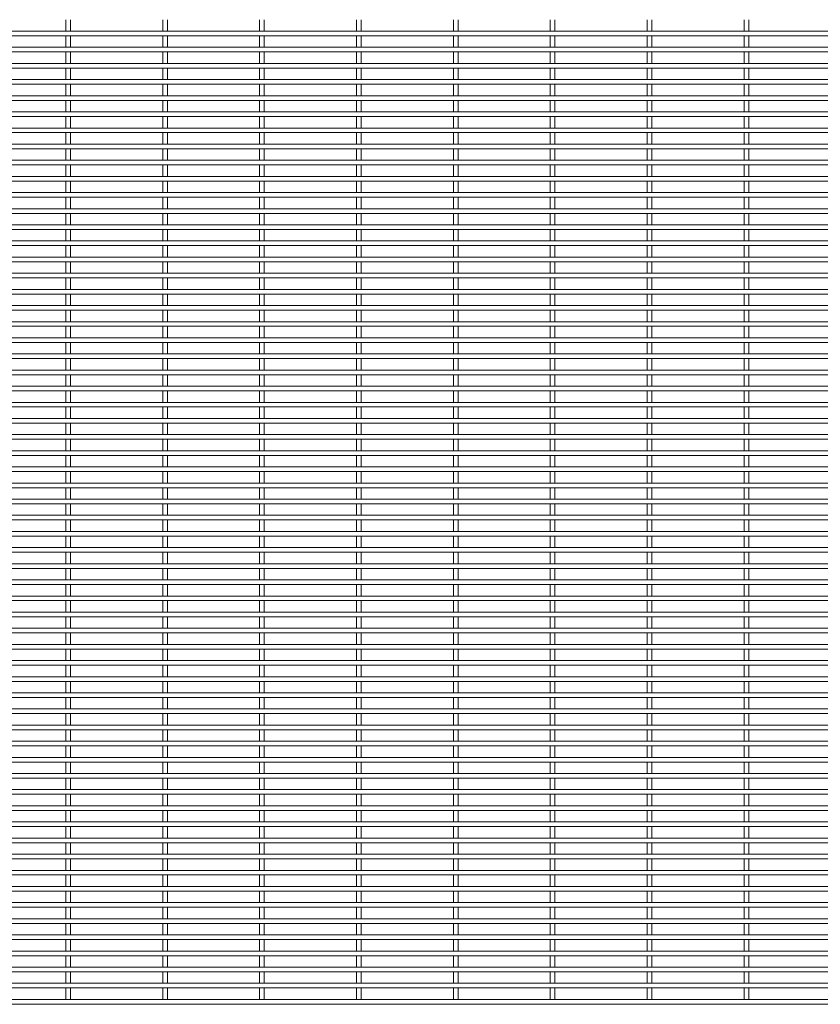
# Paper-space layout '_Front' of a CAD drawing. Units: millimetres. Extents: x -1259 to 1259, y -1501 to 1501.
# Drawn here: x 0 to 630, y -1501 to -726 of the extents above; entities that cross this region are included whole.
import ezdxf

# ---------------------------------------------------------------- set-up
doc = ezdxf.new("R2010")
doc.units = ezdxf.units.MM

psp = doc.layouts.new('_Front')

# ---------------------------------------------------------------- linework, layer by layer
at = {"color": 7, "linetype": 'Continuous', "lineweight": 15}
for p, q in [((36.275, -725.725), (36.275, -734.775)), ((39.925, -734.775), (39.925, -725.725)), ((112.475, -725.725), (112.475, -734.775)), ((116.125, -734.775), (116.125, -725.725)), ((188.675, -725.725), (188.675, -734.775)), ((192.325, -734.775), (192.325, -725.725)), ((264.875, -725.725), (264.875, -734.775)), ((268.525, -734.775), (268.525, -725.725)), ((341.075, -725.725), (341.075, -734.775)), ((344.725, -734.775), (344.725, -725.725)), ((417.275, -725.725), (417.275, -734.775)), ((420.925, -734.775), (420.925, -725.725)), ((493.475, -725.725), (493.475, -734.775)), ((497.125, -734.775), (497.125, -725.725)), ((569.675, -725.725), (569.675, -734.775)), ((573.325, -734.775), (573.325, -725.725)), ((1259.3, -734.775), (-1259.3, -734.775)), ((-1259.3, -738.425), (1259.3, -738.425)), ((36.275, -738.425), (36.275, -747.475)), ((39.925, -747.475), (39.925, -738.425)), ((112.475, -738.425), (112.475, -747.475)), ((116.125, -747.475), (116.125, -738.425)), ((188.675, -738.425), (188.675, -747.475)), ((192.325, -747.475), (192.325, -738.425)), ((264.875, -738.425), (264.875, -747.475)), ((268.525, -747.475), (268.525, -738.425)), ((341.075, -738.425), (341.075, -747.475)), ((344.725, -747.475), (344.725, -738.425)), ((417.275, -738.425), (417.275, -747.475)), ((420.925, -747.475), (420.925, -738.425)), ((493.475, -738.425), (493.475, -747.475)), ((497.125, -747.475), (497.125, -738.425)), ((569.675, -738.425), (569.675, -747.475)), ((573.325, -747.475), (573.325, -738.425)), ((1259.3, -747.475), (-1259.3, -747.475)), ((-1259.3, -751.125), (1259.3, -751.125)), ((36.275, -751.125), (36.275, -760.175)), ((39.925, -760.175), (39.925, -751.125)), ((112.475, -751.125), (112.475, -760.175)), ((116.125, -760.175), (116.125, -751.125)), ((188.675, -751.125), (188.675, -760.175)), ((192.325, -760.175), (192.325, -751.125)), ((264.875, -751.125), (264.875, -760.175)), ((268.525, -760.175), (268.525, -751.125)), ((341.075, -751.125), (341.075, -760.175)), ((344.725, -760.175), (344.725, -751.125)), ((417.275, -751.125), (417.275, -760.175)), ((420.925, -760.175), (420.925, -751.125)), ((493.475, -751.125), (493.475, -760.175)), ((497.125, -760.175), (497.125, -751.125)), ((569.675, -751.125), (569.675, -760.175)), ((573.325, -760.175), (573.325, -751.125)), ((1259.3, -760.175), (-1259.3, -760.175)), ((-1259.3, -763.825), (1259.3, -763.825)), ((36.275, -763.825), (36.275, -772.875)), ((39.925, -772.875), (39.925, -763.825)), ((112.475, -763.825), (112.475, -772.875)), ((116.125, -772.875), (116.125, -763.825)), ((188.675, -763.825), (188.675, -772.875)), ((192.325, -772.875), (192.325, -763.825)), ((264.875, -763.825), (264.875, -772.875)), ((268.525, -772.875), (268.525, -763.825)), ((341.075, -763.825), (341.075, -772.875)), ((344.725, -772.875), (344.725, -763.825)), ((417.275, -763.825), (417.275, -772.875)), ((420.925, -772.875), (420.925, -763.825)), ((493.475, -763.825), (493.475, -772.875)), ((497.125, -772.875), (497.125, -763.825)), ((569.675, -763.825), (569.675, -772.875)), ((573.325, -772.875), (573.325, -763.825)), ((1259.3, -772.875), (-1259.3, -772.875)), ((-1259.3, -776.525), (1259.3, -776.525)), ((36.275, -776.525), (36.275, -785.575)), ((39.925, -785.575), (39.925, -776.525)), ((112.475, -776.525), (112.475, -785.575)), ((116.125, -785.575), (116.125, -776.525)), ((188.675, -776.525), (188.675, -785.575)), ((192.325, -785.575), (192.325, -776.525)), ((264.875, -776.525), (264.875, -785.575)), ((268.525, -785.575), (268.525, -776.525)), ((341.075, -776.525), (341.075, -785.575)), ((344.725, -785.575), (344.725, -776.525)), ((417.275, -776.525), (417.275, -785.575)), ((420.925, -785.575), (420.925, -776.525)), ((493.475, -776.525), (493.475, -785.575)), ((497.125, -785.575), (497.125, -776.525)), ((569.675, -776.525), (569.675, -785.575)), ((573.325, -785.575), (573.325, -776.525)), ((1259.3, -785.575), (-1259.3, -785.575)), ((-1259.3, -789.225), (1259.3, -789.225)), ((36.275, -789.225), (36.275, -798.275)), ((39.925, -798.275), (39.925, -789.225)), ((112.475, -789.225), (112.475, -798.275)), ((116.125, -798.275), (116.125, -789.225)), ((188.675, -789.225), (188.675, -798.275)), ((192.325, -798.275), (192.325, -789.225)), ((264.875, -789.225), (264.875, -798.275)), ((268.525, -798.275), (268.525, -789.225)), ((341.075, -789.225), (341.075, -798.275)), ((344.725, -798.275), (344.725, -789.225)), ((417.275, -789.225), (417.275, -798.275)), ((420.925, -798.275), (420.925, -789.225)), ((493.475, -789.225), (493.475, -798.275)), ((497.125, -798.275), (497.125, -789.225)), ((569.675, -789.225), (569.675, -798.275)), ((573.325, -798.275), (573.325, -789.225)), ((1259.3, -798.275), (-1259.3, -798.275)), ((-1259.3, -801.925), (1259.3, -801.925)), ((36.275, -801.925), (36.275, -810.975)), ((39.925, -810.975), (39.925, -801.925)), ((112.475, -801.925), (112.475, -810.975)), ((116.125, -810.975), (116.125, -801.925)), ((188.675, -801.925), (188.675, -810.975)), ((192.325, -810.975), (192.325, -801.925)), ((264.875, -801.925), (264.875, -810.975)), ((268.525, -810.975), (268.525, -801.925)), ((341.075, -801.925), (341.075, -810.975)), ((344.725, -810.975), (344.725, -801.925)), ((417.275, -801.925), (417.275, -810.975)), ((420.925, -810.975), (420.925, -801.925)), ((493.475, -801.925), (493.475, -810.975)), ((497.125, -810.975), (497.125, -801.925)), ((569.675, -801.925), (569.675, -810.975)), ((573.325, -810.975), (573.325, -801.925)), ((1259.3, -810.975), (-1259.3, -810.975)), ((-1259.3, -814.625), (1259.3, -814.625)), ((36.275, -814.625), (36.275, -823.675)), ((39.925, -823.675), (39.925, -814.625)), ((112.475, -814.625), (112.475, -823.675)), ((116.125, -823.675), (116.125, -814.625)), ((188.675, -814.625), (188.675, -823.675)), ((192.325, -823.675), (192.325, -814.625)), ((264.875, -814.625), (264.875, -823.675)), ((268.525, -823.675), (268.525, -814.625)), ((341.075, -814.625), (341.075, -823.675)), ((344.725, -823.675), (344.725, -814.625)), ((417.275, -814.625), (417.275, -823.675)), ((420.925, -823.675), (420.925, -814.625)), ((493.475, -814.625), (493.475, -823.675)), ((497.125, -823.675), (497.125, -814.625)), ((569.675, -814.625), (569.675, -823.675)), ((573.325, -823.675), (573.325, -814.625)), ((1259.3, -823.675), (-1259.3, -823.675)), ((-1259.3, -827.325), (1259.3, -827.325)), ((36.275, -827.325), (36.275, -836.375)), ((39.925, -836.375), (39.925, -827.325)), ((112.475, -827.325), (112.475, -836.375)), ((116.125, -836.375), (116.125, -827.325)), ((188.675, -827.325), (188.675, -836.375)), ((192.325, -836.375), (192.325, -827.325)), ((264.875, -827.325), (264.875, -836.375)), ((268.525, -836.375), (268.525, -827.325)), ((341.075, -827.325), (341.075, -836.375)), ((344.725, -836.375), (344.725, -827.325)), ((417.275, -827.325), (417.275, -836.375)), ((420.925, -836.375), (420.925, -827.325)), ((493.475, -827.325), (493.475, -836.375)), ((497.125, -836.375), (497.125, -827.325)), ((569.675, -827.325), (569.675, -836.375)), ((573.325, -836.375), (573.325, -827.325)), ((1259.3, -836.375), (-1259.3, -836.375)), ((-1259.3, -840.025), (1259.3, -840.025)), ((36.275, -840.025), (36.275, -849.075)), ((39.925, -849.075), (39.925, -840.025)), ((112.475, -840.025), (112.475, -849.075)), ((116.125, -849.075), (116.125, -840.025)), ((188.675, -840.025), (188.675, -849.075)), ((192.325, -849.075), (192.325, -840.025)), ((264.875, -840.025), (264.875, -849.075)), ((268.525, -849.075), (268.525, -840.025)), ((341.075, -840.025), (341.075, -849.075)), ((344.725, -849.075), (344.725, -840.025)), ((417.275, -840.025), (417.275, -849.075)), ((420.925, -849.075), (420.925, -840.025)), ((493.475, -840.025), (493.475, -849.075)), ((497.125, -849.075), (497.125, -840.025)), ((569.675, -840.025), (569.675, -849.075)), ((573.325, -849.075), (573.325, -840.025)), ((1259.3, -849.075), (-1259.3, -849.075)), ((-1259.3, -852.725), (1259.3, -852.725)), ((36.275, -852.725), (36.275, -861.775)), ((39.925, -861.775), (39.925, -852.725)), ((112.475, -852.725), (112.475, -861.775)), ((116.125, -861.775), (116.125, -852.725)), ((188.675, -852.725), (188.675, -861.775)), ((192.325, -861.775), (192.325, -852.725)), ((264.875, -852.725), (264.875, -861.775)), ((268.525, -861.775), (268.525, -852.725)), ((341.075, -852.725), (341.075, -861.775)), ((344.725, -861.775), (344.725, -852.725)), ((417.275, -852.725), (417.275, -861.775)), ((420.925, -861.775), (420.925, -852.725)), ((493.475, -852.725), (493.475, -861.775)), ((497.125, -861.775), (497.125, -852.725)), ((569.675, -852.725), (569.675, -861.775)), ((573.325, -861.775), (573.325, -852.725)), ((1259.3, -861.775), (-1259.3, -861.775)), ((-1259.3, -865.425), (1259.3, -865.425)), ((36.275, -865.425), (36.275, -874.475)), ((39.925, -874.475), (39.925, -865.425)), ((112.475, -865.425), (112.475, -874.475)), ((116.125, -874.475), (116.125, -865.425)), ((188.675, -865.425), (188.675, -874.475)), ((192.325, -874.475), (192.325, -865.425)), ((264.875, -865.425), (264.875, -874.475)), ((268.525, -874.475), (268.525, -865.425)), ((341.075, -865.425), (341.075, -874.475)), ((344.725, -874.475), (344.725, -865.425)), ((417.275, -865.425), (417.275, -874.475)), ((420.925, -874.475), (420.925, -865.425)), ((493.475, -865.425), (493.475, -874.475)), ((497.125, -874.475), (497.125, -865.425)), ((569.675, -865.425), (569.675, -874.475)), ((573.325, -874.475), (573.325, -865.425)), ((1259.3, -874.475), (-1259.3, -874.475)), ((-1259.3, -878.125), (1259.3, -878.125)), ((36.275, -878.125), (36.275, -887.175)), ((39.925, -887.175), (39.925, -878.125)), ((112.475, -878.125), (112.475, -887.175)), ((116.125, -887.175), (116.125, -878.125)), ((188.675, -878.125), (188.675, -887.175)), ((192.325, -887.175), (192.325, -878.125)), ((264.875, -878.125), (264.875, -887.175)), ((268.525, -887.175), (268.525, -878.125)), ((341.075, -878.125), (341.075, -887.175)), ((344.725, -887.175), (344.725, -878.125)), ((417.275, -878.125), (417.275, -887.175)), ((420.925, -887.175), (420.925, -878.125)), ((493.475, -878.125), (493.475, -887.175)), ((497.125, -887.175), (497.125, -878.125)), ((569.675, -878.125), (569.675, -887.175)), ((573.325, -887.175), (573.325, -878.125)), ((1259.3, -887.175), (-1259.3, -887.175)), ((-1259.3, -890.825), (1259.3, -890.825)), ((36.275, -890.825), (36.275, -899.875)), ((39.925, -899.875), (39.925, -890.825)), ((112.475, -890.825), (112.475, -899.875)), ((116.125, -899.875), (116.125, -890.825)), ((188.675, -890.825), (188.675, -899.875)), ((192.325, -899.875), (192.325, -890.825)), ((264.875, -890.825), (264.875, -899.875)), ((268.525, -899.875), (268.525, -890.825)), ((341.075, -890.825), (341.075, -899.875)), ((344.725, -899.875), (344.725, -890.825)), ((417.275, -890.825), (417.275, -899.875)), ((420.925, -899.875), (420.925, -890.825)), ((493.475, -890.825), (493.475, -899.875)), ((497.125, -899.875), (497.125, -890.825)), ((569.675, -890.825), (569.675, -899.875)), ((573.325, -899.875), (573.325, -890.825)), ((1259.3, -899.875), (-1259.3, -899.875)), ((-1259.3, -903.525), (1259.3, -903.525)), ((36.275, -903.525), (36.275, -912.575)), ((39.925, -912.575), (39.925, -903.525)), ((112.475, -903.525), (112.475, -912.575)), ((116.125, -912.575), (116.125, -903.525)), ((188.675, -903.525), (188.675, -912.575)), ((192.325, -912.575), (192.325, -903.525)), ((264.875, -903.525), (264.875, -912.575)), ((268.525, -912.575), (268.525, -903.525)), ((341.075, -903.525), (341.075, -912.575)), ((344.725, -912.575), (344.725, -903.525)), ((417.275, -903.525), (417.275, -912.575)), ((420.925, -912.575), (420.925, -903.525)), ((493.475, -903.525), (493.475, -912.575)), ((497.125, -912.575), (497.125, -903.525)), ((569.675, -903.525), (569.675, -912.575)), ((573.325, -912.575), (573.325, -903.525)), ((1259.3, -912.575), (-1259.3, -912.575)), ((-1259.3, -916.225), (1259.3, -916.225)), ((36.275, -916.225), (36.275, -925.275)), ((39.925, -925.275), (39.925, -916.225)), ((112.475, -916.225), (112.475, -925.275)), ((116.125, -925.275), (116.125, -916.225)), ((188.675, -916.225), (188.675, -925.275)), ((192.325, -925.275), (192.325, -916.225)), ((264.875, -916.225), (264.875, -925.275)), ((268.525, -925.275), (268.525, -916.225)), ((341.075, -916.225), (341.075, -925.275)), ((344.725, -925.275), (344.725, -916.225)), ((417.275, -916.225), (417.275, -925.275)), ((420.925, -925.275), (420.925, -916.225)), ((493.475, -916.225), (493.475, -925.275)), ((497.125, -925.275), (497.125, -916.225)), ((569.675, -916.225), (569.675, -925.275)), ((573.325, -925.275), (573.325, -916.225)), ((1259.3, -925.275), (-1259.3, -925.275)), ((-1259.3, -928.925), (1259.3, -928.925)), ((36.275, -928.925), (36.275, -937.975)), ((39.925, -937.975), (39.925, -928.925)), ((112.475, -928.925), (112.475, -937.975)), ((116.125, -937.975), (116.125, -928.925)), ((188.675, -928.925), (188.675, -937.975)), ((192.325, -937.975), (192.325, -928.925)), ((264.875, -928.925), (264.875, -937.975)), ((268.525, -937.975), (268.525, -928.925)), ((341.075, -928.925), (341.075, -937.975)), ((344.725, -937.975), (344.725, -928.925)), ((417.275, -928.925), (417.275, -937.975)), ((420.925, -937.975), (420.925, -928.925)), ((493.475, -928.925), (493.475, -937.975)), ((497.125, -937.975), (497.125, -928.925)), ((569.675, -928.925), (569.675, -937.975)), ((573.325, -937.975), (573.325, -928.925)), ((1259.3, -937.975), (-1259.3, -937.975)), ((-1259.3, -941.625), (1259.3, -941.625)), ((36.275, -941.625), (36.275, -950.675)), ((39.925, -950.675), (39.925, -941.625)), ((112.475, -941.625), (112.475, -950.675)), ((116.125, -950.675), (116.125, -941.625)), ((188.675, -941.625), (188.675, -950.675)), ((192.325, -950.675), (192.325, -941.625)), ((264.875, -941.625), (264.875, -950.675)), ((268.525, -950.675), (268.525, -941.625)), ((341.075, -941.625), (341.075, -950.675)), ((344.725, -950.675), (344.725, -941.625)), ((417.275, -941.625), (417.275, -950.675)), ((420.925, -950.675), (420.925, -941.625)), ((493.475, -941.625), (493.475, -950.675)), ((497.125, -950.675), (497.125, -941.625)), ((569.675, -941.625), (569.675, -950.675)), ((573.325, -950.675), (573.325, -941.625)), ((1259.3, -950.675), (-1259.3, -950.675)), ((-1259.3, -954.325), (1259.3, -954.325)), ((36.275, -954.325), (36.275, -963.375)), ((39.925, -963.375), (39.925, -954.325)), ((112.475, -954.325), (112.475, -963.375)), ((116.125, -963.375), (116.125, -954.325)), ((188.675, -954.325), (188.675, -963.375)), ((192.325, -963.375), (192.325, -954.325)), ((264.875, -954.325), (264.875, -963.375)), ((268.525, -963.375), (268.525, -954.325)), ((341.075, -954.325), (341.075, -963.375)), ((344.725, -963.375), (344.725, -954.325)), ((417.275, -954.325), (417.275, -963.375)), ((420.925, -963.375), (420.925, -954.325)), ((493.475, -954.325), (493.475, -963.375)), ((497.125, -963.375), (497.125, -954.325)), ((569.675, -954.325), (569.675, -963.375)), ((573.325, -963.375), (573.325, -954.325)), ((1259.3, -963.375), (-1259.3, -963.375)), ((-1259.3, -967.025), (1259.3, -967.025)), ((36.275, -967.025), (36.275, -976.075)), ((39.925, -976.075), (39.925, -967.025)), ((112.475, -967.025), (112.475, -976.075)), ((116.125, -976.075), (116.125, -967.025)), ((188.675, -967.025), (188.675, -976.075)), ((192.325, -976.075), (192.325, -967.025)), ((264.875, -967.025), (264.875, -976.075)), ((268.525, -976.075), (268.525, -967.025)), ((341.075, -967.025), (341.075, -976.075)), ((344.725, -976.075), (344.725, -967.025)), ((417.275, -967.025), (417.275, -976.075)), ((420.925, -976.075), (420.925, -967.025)), ((493.475, -967.025), (493.475, -976.075)), ((497.125, -976.075), (497.125, -967.025)), ((569.675, -967.025), (569.675, -976.075)), ((573.325, -976.075), (573.325, -967.025)), ((1259.3, -976.075), (-1259.3, -976.075)), ((-1259.3, -979.725), (1259.3, -979.725)), ((36.275, -979.725), (36.275, -988.775)), ((39.925, -988.775), (39.925, -979.725)), ((112.475, -979.725), (112.475, -988.775)), ((116.125, -988.775), (116.125, -979.725)), ((188.675, -979.725), (188.675, -988.775)), ((192.325, -988.775), (192.325, -979.725)), ((264.875, -979.725), (264.875, -988.775)), ((268.525, -988.775), (268.525, -979.725)), ((341.075, -979.725), (341.075, -988.775)), ((344.725, -988.775), (344.725, -979.725)), ((417.275, -979.725), (417.275, -988.775)), ((420.925, -988.775), (420.925, -979.725)), ((493.475, -979.725), (493.475, -988.775)), ((497.125, -988.775), (497.125, -979.725)), ((569.675, -979.725), (569.675, -988.775)), ((573.325, -988.775), (573.325, -979.725)), ((1259.3, -988.775), (-1259.3, -988.775)), ((-1259.3, -992.425), (1259.3, -992.425)), ((36.275, -992.425), (36.275, -1001.475)), ((39.925, -1001.475), (39.925, -992.425)), ((112.475, -992.425), (112.475, -1001.475)), ((116.125, -1001.475), (116.125, -992.425)), ((188.675, -992.425), (188.675, -1001.475)), ((192.325, -1001.475), (192.325, -992.425)), ((264.875, -992.425), (264.875, -1001.475)), ((268.525, -1001.475), (268.525, -992.425)), ((341.075, -992.425), (341.075, -1001.475)), ((344.725, -1001.475), (344.725, -992.425)), ((417.275, -992.425), (417.275, -1001.475)), ((420.925, -1001.475), (420.925, -992.425)), ((493.475, -992.425), (493.475, -1001.475)), ((497.125, -1001.475), (497.125, -992.425)), ((569.675, -992.425), (569.675, -1001.475)), ((573.325, -1001.475), (573.325, -992.425)), ((1259.3, -1001.475), (-1259.3, -1001.475)), ((-1259.3, -1005.125), (1259.3, -1005.125)), ((36.275, -1005.125), (36.275, -1014.175)), ((39.925, -1014.175), (39.925, -1005.125)), ((112.475, -1005.125), (112.475, -1014.175)), ((116.125, -1014.175), (116.125, -1005.125)), ((188.675, -1005.125), (188.675, -1014.175)), ((192.325, -1014.175), (192.325, -1005.125)), ((264.875, -1005.125), (264.875, -1014.175)), ((268.525, -1014.175), (268.525, -1005.125)), ((341.075, -1005.125), (341.075, -1014.175)), ((344.725, -1014.175), (344.725, -1005.125)), ((417.275, -1005.125), (417.275, -1014.175)), ((420.925, -1014.175), (420.925, -1005.125)), ((493.475, -1005.125), (493.475, -1014.175)), ((497.125, -1014.175), (497.125, -1005.125)), ((569.675, -1005.125), (569.675, -1014.175)), ((573.325, -1014.175), (573.325, -1005.125)), ((1259.3, -1014.175), (-1259.3, -1014.175)), ((-1259.3, -1017.825), (1259.3, -1017.825)), ((36.275, -1017.825), (36.275, -1026.875)), ((39.925, -1026.875), (39.925, -1017.825)), ((112.475, -1017.825), (112.475, -1026.875)), ((116.125, -1026.875), (116.125, -1017.825)), ((188.675, -1017.825), (188.675, -1026.875)), ((192.325, -1026.875), (192.325, -1017.825)), ((264.875, -1017.825), (264.875, -1026.875)), ((268.525, -1026.875), (268.525, -1017.825)), ((341.075, -1017.825), (341.075, -1026.875)), ((344.725, -1026.875), (344.725, -1017.825)), ((417.275, -1017.825), (417.275, -1026.875)), ((420.925, -1026.875), (420.925, -1017.825)), ((493.475, -1017.825), (493.475, -1026.875)), ((497.125, -1026.875), (497.125, -1017.825)), ((569.675, -1017.825), (569.675, -1026.875)), ((573.325, -1026.875), (573.325, -1017.825)), ((1259.3, -1026.875), (-1259.3, -1026.875)), ((-1259.3, -1030.525), (1259.3, -1030.525)), ((36.275, -1030.525), (36.275, -1039.575)), ((39.925, -1039.575), (39.925, -1030.525)), ((112.475, -1030.525), (112.475, -1039.575)), ((116.125, -1039.575), (116.125, -1030.525)), ((188.675, -1030.525), (188.675, -1039.575)), ((192.325, -1039.575), (192.325, -1030.525)), ((264.875, -1030.525), (264.875, -1039.575)), ((268.525, -1039.575), (268.525, -1030.525)), ((341.075, -1030.525), (341.075, -1039.575)), ((344.725, -1039.575), (344.725, -1030.525)), ((417.275, -1030.525), (417.275, -1039.575)), ((420.925, -1039.575), (420.925, -1030.525)), ((493.475, -1030.525), (493.475, -1039.575)), ((497.125, -1039.575), (497.125, -1030.525)), ((569.675, -1030.525), (569.675, -1039.575)), ((573.325, -1039.575), (573.325, -1030.525)), ((1259.3, -1039.575), (-1259.3, -1039.575)), ((-1259.3, -1043.225), (1259.3, -1043.225)), ((36.275, -1043.225), (36.275, -1052.275)), ((39.925, -1052.275), (39.925, -1043.225)), ((112.475, -1043.225), (112.475, -1052.275)), ((116.125, -1052.275), (116.125, -1043.225)), ((188.675, -1043.225), (188.675, -1052.275)), ((192.325, -1052.275), (192.325, -1043.225)), ((264.875, -1043.225), (264.875, -1052.275)), ((268.525, -1052.275), (268.525, -1043.225)), ((341.075, -1043.225), (341.075, -1052.275)), ((344.725, -1052.275), (344.725, -1043.225)), ((417.275, -1043.225), (417.275, -1052.275)), ((420.925, -1052.275), (420.925, -1043.225)), ((493.475, -1043.225), (493.475, -1052.275)), ((497.125, -1052.275), (497.125, -1043.225)), ((569.675, -1043.225), (569.675, -1052.275)), ((573.325, -1052.275), (573.325, -1043.225)), ((1259.3, -1052.275), (-1259.3, -1052.275)), ((-1259.3, -1055.925), (1259.3, -1055.925)), ((36.275, -1055.925), (36.275, -1064.975)), ((39.925, -1064.975), (39.925, -1055.925)), ((112.475, -1055.925), (112.475, -1064.975)), ((116.125, -1064.975), (116.125, -1055.925)), ((188.675, -1055.925), (188.675, -1064.975)), ((192.325, -1064.975), (192.325, -1055.925)), ((264.875, -1055.925), (264.875, -1064.975)), ((268.525, -1064.975), (268.525, -1055.925)), ((341.075, -1055.925), (341.075, -1064.975)), ((344.725, -1064.975), (344.725, -1055.925)), ((417.275, -1055.925), (417.275, -1064.975)), ((420.925, -1064.975), (420.925, -1055.925)), ((493.475, -1055.925), (493.475, -1064.975)), ((497.125, -1064.975), (497.125, -1055.925)), ((569.675, -1055.925), (569.675, -1064.975)), ((573.325, -1064.975), (573.325, -1055.925)), ((1259.3, -1064.975), (-1259.3, -1064.975)), ((-1259.3, -1068.625), (1259.3, -1068.625)), ((36.275, -1068.625), (36.275, -1077.675)), ((39.925, -1077.675), (39.925, -1068.625)), ((112.475, -1068.625), (112.475, -1077.675)), ((116.125, -1077.675), (116.125, -1068.625)), ((188.675, -1068.625), (188.675, -1077.675)), ((192.325, -1077.675), (192.325, -1068.625)), ((264.875, -1068.625), (264.875, -1077.675)), ((268.525, -1077.675), (268.525, -1068.625)), ((341.075, -1068.625), (341.075, -1077.675)), ((344.725, -1077.675), (344.725, -1068.625)), ((417.275, -1068.625), (417.275, -1077.675)), ((420.925, -1077.675), (420.925, -1068.625)), ((493.475, -1068.625), (493.475, -1077.675)), ((497.125, -1077.675), (497.125, -1068.625)), ((569.675, -1068.625), (569.675, -1077.675)), ((573.325, -1077.675), (573.325, -1068.625)), ((1259.3, -1077.675), (-1259.3, -1077.675)), ((-1259.3, -1081.325), (1259.3, -1081.325)), ((36.275, -1081.325), (36.275, -1090.375)), ((39.925, -1090.375), (39.925, -1081.325)), ((112.475, -1081.325), (112.475, -1090.375)), ((116.125, -1090.375), (116.125, -1081.325)), ((188.675, -1081.325), (188.675, -1090.375)), ((192.325, -1090.375), (192.325, -1081.325)), ((264.875, -1081.325), (264.875, -1090.375)), ((268.525, -1090.375), (268.525, -1081.325)), ((341.075, -1081.325), (341.075, -1090.375)), ((344.725, -1090.375), (344.725, -1081.325)), ((417.275, -1081.325), (417.275, -1090.375)), ((420.925, -1090.375), (420.925, -1081.325)), ((493.475, -1081.325), (493.475, -1090.375)), ((497.125, -1090.375), (497.125, -1081.325)), ((569.675, -1081.325), (569.675, -1090.375)), ((573.325, -1090.375), (573.325, -1081.325)), ((1259.3, -1090.375), (-1259.3, -1090.375)), ((-1259.3, -1094.025), (1259.3, -1094.025)), ((36.275, -1094.025), (36.275, -1103.075)), ((39.925, -1103.075), (39.925, -1094.025)), ((112.475, -1094.025), (112.475, -1103.075)), ((116.125, -1103.075), (116.125, -1094.025)), ((188.675, -1094.025), (188.675, -1103.075)), ((192.325, -1103.075), (192.325, -1094.025)), ((264.875, -1094.025), (264.875, -1103.075)), ((268.525, -1103.075), (268.525, -1094.025)), ((341.075, -1094.025), (341.075, -1103.075)), ((344.725, -1103.075), (344.725, -1094.025)), ((417.275, -1094.025), (417.275, -1103.075)), ((420.925, -1103.075), (420.925, -1094.025)), ((493.475, -1094.025), (493.475, -1103.075)), ((497.125, -1103.075), (497.125, -1094.025)), ((569.675, -1094.025), (569.675, -1103.075)), ((573.325, -1103.075), (573.325, -1094.025)), ((1259.3, -1103.075), (-1259.3, -1103.075)), ((-1259.3, -1106.725), (1259.3, -1106.725)), ((36.275, -1106.725), (36.275, -1115.775)), ((39.925, -1115.775), (39.925, -1106.725)), ((112.475, -1106.725), (112.475, -1115.775)), ((116.125, -1115.775), (116.125, -1106.725)), ((188.675, -1106.725), (188.675, -1115.775)), ((192.325, -1115.775), (192.325, -1106.725)), ((264.875, -1106.725), (264.875, -1115.775)), ((268.525, -1115.775), (268.525, -1106.725)), ((341.075, -1106.725), (341.075, -1115.775)), ((344.725, -1115.775), (344.725, -1106.725)), ((417.275, -1106.725), (417.275, -1115.775)), ((420.925, -1115.775), (420.925, -1106.725)), ((493.475, -1106.725), (493.475, -1115.775)), ((497.125, -1115.775), (497.125, -1106.725)), ((569.675, -1106.725), (569.675, -1115.775)), ((573.325, -1115.775), (573.325, -1106.725)), ((1259.3, -1115.775), (-1259.3, -1115.775)), ((-1259.3, -1119.425), (1259.3, -1119.425)), ((36.275, -1119.425), (36.275, -1128.475)), ((39.925, -1128.475), (39.925, -1119.425)), ((112.475, -1119.425), (112.475, -1128.475)), ((116.125, -1128.475), (116.125, -1119.425)), ((188.675, -1119.425), (188.675, -1128.475)), ((192.325, -1128.475), (192.325, -1119.425)), ((264.875, -1119.425), (264.875, -1128.475)), ((268.525, -1128.475), (268.525, -1119.425)), ((341.075, -1119.425), (341.075, -1128.475)), ((344.725, -1128.475), (344.725, -1119.425)), ((417.275, -1119.425), (417.275, -1128.475)), ((420.925, -1128.475), (420.925, -1119.425)), ((493.475, -1119.425), (493.475, -1128.475)), ((497.125, -1128.475), (497.125, -1119.425)), ((569.675, -1119.425), (569.675, -1128.475)), ((573.325, -1128.475), (573.325, -1119.425)), ((1259.3, -1128.475), (-1259.3, -1128.475)), ((-1259.3, -1132.125), (1259.3, -1132.125)), ((36.275, -1132.125), (36.275, -1141.175)), ((39.925, -1141.175), (39.925, -1132.125)), ((112.475, -1132.125), (112.475, -1141.175)), ((116.125, -1141.175), (116.125, -1132.125)), ((188.675, -1132.125), (188.675, -1141.175)), ((192.325, -1141.175), (192.325, -1132.125)), ((264.875, -1132.125), (264.875, -1141.175)), ((268.525, -1141.175), (268.525, -1132.125)), ((341.075, -1132.125), (341.075, -1141.175)), ((344.725, -1141.175), (344.725, -1132.125)), ((417.275, -1132.125), (417.275, -1141.175)), ((420.925, -1141.175), (420.925, -1132.125)), ((493.475, -1132.125), (493.475, -1141.175)), ((497.125, -1141.175), (497.125, -1132.125)), ((569.675, -1132.125), (569.675, -1141.175)), ((573.325, -1141.175), (573.325, -1132.125)), ((1259.3, -1141.175), (-1259.3, -1141.175)), ((-1259.3, -1144.825), (1259.3, -1144.825)), ((36.275, -1144.825), (36.275, -1153.875)), ((39.925, -1153.875), (39.925, -1144.825)), ((112.475, -1144.825), (112.475, -1153.875)), ((116.125, -1153.875), (116.125, -1144.825)), ((188.675, -1144.825), (188.675, -1153.875)), ((192.325, -1153.875), (192.325, -1144.825)), ((264.875, -1144.825), (264.875, -1153.875)), ((268.525, -1153.875), (268.525, -1144.825)), ((341.075, -1144.825), (341.075, -1153.875)), ((344.725, -1153.875), (344.725, -1144.825)), ((417.275, -1144.825), (417.275, -1153.875)), ((420.925, -1153.875), (420.925, -1144.825)), ((493.475, -1144.825), (493.475, -1153.875)), ((497.125, -1153.875), (497.125, -1144.825)), ((569.675, -1144.825), (569.675, -1153.875)), ((573.325, -1153.875), (573.325, -1144.825)), ((1259.3, -1153.875), (-1259.3, -1153.875)), ((-1259.3, -1157.525), (1259.3, -1157.525)), ((36.275, -1157.525), (36.275, -1166.575)), ((39.925, -1166.575), (39.925, -1157.525)), ((112.475, -1157.525), (112.475, -1166.575)), ((116.125, -1166.575), (116.125, -1157.525)), ((188.675, -1157.525), (188.675, -1166.575)), ((192.325, -1166.575), (192.325, -1157.525)), ((264.875, -1157.525), (264.875, -1166.575)), ((268.525, -1166.575), (268.525, -1157.525)), ((341.075, -1157.525), (341.075, -1166.575)), ((344.725, -1166.575), (344.725, -1157.525)), ((417.275, -1157.525), (417.275, -1166.575)), ((420.925, -1166.575), (420.925, -1157.525)), ((493.475, -1157.525), (493.475, -1166.575)), ((497.125, -1166.575), (497.125, -1157.525)), ((569.675, -1157.525), (569.675, -1166.575)), ((573.325, -1166.575), (573.325, -1157.525)), ((1259.3, -1166.575), (-1259.3, -1166.575)), ((-1259.3, -1170.225), (1259.3, -1170.225)), ((36.275, -1170.225), (36.275, -1179.275)), ((39.925, -1179.275), (39.925, -1170.225)), ((112.475, -1170.225), (112.475, -1179.275)), ((116.125, -1179.275), (116.125, -1170.225)), ((188.675, -1170.225), (188.675, -1179.275)), ((192.325, -1179.275), (192.325, -1170.225)), ((264.875, -1170.225), (264.875, -1179.275)), ((268.525, -1179.275), (268.525, -1170.225)), ((341.075, -1170.225), (341.075, -1179.275)), ((344.725, -1179.275), (344.725, -1170.225)), ((417.275, -1170.225), (417.275, -1179.275)), ((420.925, -1179.275), (420.925, -1170.225)), ((493.475, -1170.225), (493.475, -1179.275)), ((497.125, -1179.275), (497.125, -1170.225)), ((569.675, -1170.225), (569.675, -1179.275)), ((573.325, -1179.275), (573.325, -1170.225)), ((1259.3, -1179.275), (-1259.3, -1179.275)), ((-1259.3, -1182.925), (1259.3, -1182.925)), ((36.275, -1182.925), (36.275, -1191.975)), ((39.925, -1191.975), (39.925, -1182.925)), ((112.475, -1182.925), (112.475, -1191.975)), ((116.125, -1191.975), (116.125, -1182.925)), ((188.675, -1182.925), (188.675, -1191.975)), ((192.325, -1191.975), (192.325, -1182.925)), ((264.875, -1182.925), (264.875, -1191.975)), ((268.525, -1191.975), (268.525, -1182.925)), ((341.075, -1182.925), (341.075, -1191.975)), ((344.725, -1191.975), (344.725, -1182.925)), ((417.275, -1182.925), (417.275, -1191.975)), ((420.925, -1191.975), (420.925, -1182.925)), ((493.475, -1182.925), (493.475, -1191.975)), ((497.125, -1191.975), (497.125, -1182.925)), ((569.675, -1182.925), (569.675, -1191.975)), ((573.325, -1191.975), (573.325, -1182.925)), ((1259.3, -1191.975), (-1259.3, -1191.975)), ((-1259.3, -1195.625), (1259.3, -1195.625)), ((36.275, -1195.625), (36.275, -1204.675)), ((39.925, -1204.675), (39.925, -1195.625)), ((112.475, -1195.625), (112.475, -1204.675)), ((116.125, -1204.675), (116.125, -1195.625)), ((188.675, -1195.625), (188.675, -1204.675)), ((192.325, -1204.675), (192.325, -1195.625)), ((264.875, -1195.625), (264.875, -1204.675)), ((268.525, -1204.675), (268.525, -1195.625)), ((341.075, -1195.625), (341.075, -1204.675)), ((344.725, -1204.675), (344.725, -1195.625)), ((417.275, -1195.625), (417.275, -1204.675)), ((420.925, -1204.675), (420.925, -1195.625)), ((493.475, -1195.625), (493.475, -1204.675)), ((497.125, -1204.675), (497.125, -1195.625)), ((569.675, -1195.625), (569.675, -1204.675)), ((573.325, -1204.675), (573.325, -1195.625)), ((1259.3, -1204.675), (-1259.3, -1204.675)), ((-1259.3, -1208.325), (1259.3, -1208.325)), ((36.275, -1208.325), (36.275, -1217.375)), ((39.925, -1217.375), (39.925, -1208.325)), ((112.475, -1208.325), (112.475, -1217.375)), ((116.125, -1217.375), (116.125, -1208.325)), ((188.675, -1208.325), (188.675, -1217.375)), ((192.325, -1217.375), (192.325, -1208.325)), ((264.875, -1208.325), (264.875, -1217.375)), ((268.525, -1217.375), (268.525, -1208.325)), ((341.075, -1208.325), (341.075, -1217.375)), ((344.725, -1217.375), (344.725, -1208.325)), ((417.275, -1208.325), (417.275, -1217.375)), ((420.925, -1217.375), (420.925, -1208.325)), ((493.475, -1208.325), (493.475, -1217.375)), ((497.125, -1217.375), (497.125, -1208.325)), ((569.675, -1208.325), (569.675, -1217.375)), ((573.325, -1217.375), (573.325, -1208.325)), ((1259.3, -1217.375), (-1259.3, -1217.375)), ((-1259.3, -1221.025), (1259.3, -1221.025)), ((36.275, -1221.025), (36.275, -1230.075)), ((39.925, -1230.075), (39.925, -1221.025)), ((112.475, -1221.025), (112.475, -1230.075)), ((116.125, -1230.075), (116.125, -1221.025)), ((188.675, -1221.025), (188.675, -1230.075)), ((192.325, -1230.075), (192.325, -1221.025)), ((264.875, -1221.025), (264.875, -1230.075)), ((268.525, -1230.075), (268.525, -1221.025)), ((341.075, -1221.025), (341.075, -1230.075)), ((344.725, -1230.075), (344.725, -1221.025)), ((417.275, -1221.025), (417.275, -1230.075)), ((420.925, -1230.075), (420.925, -1221.025)), ((493.475, -1221.025), (493.475, -1230.075)), ((497.125, -1230.075), (497.125, -1221.025)), ((569.675, -1221.025), (569.675, -1230.075)), ((573.325, -1230.075), (573.325, -1221.025)), ((1259.3, -1230.075), (-1259.3, -1230.075)), ((-1259.3, -1233.725), (1259.3, -1233.725)), ((36.275, -1233.725), (36.275, -1242.775)), ((39.925, -1242.775), (39.925, -1233.725)), ((112.475, -1233.725), (112.475, -1242.775)), ((116.125, -1242.775), (116.125, -1233.725)), ((188.675, -1233.725), (188.675, -1242.775)), ((192.325, -1242.775), (192.325, -1233.725)), ((264.875, -1233.725), (264.875, -1242.775)), ((268.525, -1242.775), (268.525, -1233.725)), ((341.075, -1233.725), (341.075, -1242.775)), ((344.725, -1242.775), (344.725, -1233.725)), ((417.275, -1233.725), (417.275, -1242.775)), ((420.925, -1242.775), (420.925, -1233.725)), ((493.475, -1233.725), (493.475, -1242.775)), ((497.125, -1242.775), (497.125, -1233.725)), ((569.675, -1233.725), (569.675, -1242.775)), ((573.325, -1242.775), (573.325, -1233.725)), ((1259.3, -1242.775), (-1259.3, -1242.775)), ((-1259.3, -1246.425), (1259.3, -1246.425)), ((36.275, -1246.425), (36.275, -1255.475)), ((39.925, -1255.475), (39.925, -1246.425)), ((112.475, -1246.425), (112.475, -1255.475)), ((116.125, -1255.475), (116.125, -1246.425)), ((188.675, -1246.425), (188.675, -1255.475)), ((192.325, -1255.475), (192.325, -1246.425)), ((264.875, -1246.425), (264.875, -1255.475)), ((268.525, -1255.475), (268.525, -1246.425)), ((341.075, -1246.425), (341.075, -1255.475)), ((344.725, -1255.475), (344.725, -1246.425)), ((417.275, -1246.425), (417.275, -1255.475)), ((420.925, -1255.475), (420.925, -1246.425)), ((493.475, -1246.425), (493.475, -1255.475)), ((497.125, -1255.475), (497.125, -1246.425)), ((569.675, -1246.425), (569.675, -1255.475)), ((573.325, -1255.475), (573.325, -1246.425)), ((1259.3, -1255.475), (-1259.3, -1255.475)), ((-1259.3, -1259.125), (1259.3, -1259.125)), ((36.275, -1259.125), (36.275, -1268.175)), ((39.925, -1268.175), (39.925, -1259.125)), ((112.475, -1259.125), (112.475, -1268.175)), ((116.125, -1268.175), (116.125, -1259.125)), ((188.675, -1259.125), (188.675, -1268.175)), ((192.325, -1268.175), (192.325, -1259.125)), ((264.875, -1259.125), (264.875, -1268.175)), ((268.525, -1268.175), (268.525, -1259.125)), ((341.075, -1259.125), (341.075, -1268.175)), ((344.725, -1268.175), (344.725, -1259.125)), ((417.275, -1259.125), (417.275, -1268.175)), ((420.925, -1268.175), (420.925, -1259.125)), ((493.475, -1259.125), (493.475, -1268.175)), ((497.125, -1268.175), (497.125, -1259.125)), ((569.675, -1259.125), (569.675, -1268.175)), ((573.325, -1268.175), (573.325, -1259.125)), ((1259.3, -1268.175), (-1259.3, -1268.175)), ((-1259.3, -1271.825), (1259.3, -1271.825)), ((36.275, -1271.825), (36.275, -1280.875)), ((39.925, -1280.875), (39.925, -1271.825)), ((112.475, -1271.825), (112.475, -1280.875)), ((116.125, -1280.875), (116.125, -1271.825)), ((188.675, -1271.825), (188.675, -1280.875)), ((192.325, -1280.875), (192.325, -1271.825)), ((264.875, -1271.825), (264.875, -1280.875)), ((268.525, -1280.875), (268.525, -1271.825)), ((341.075, -1271.825), (341.075, -1280.875)), ((344.725, -1280.875), (344.725, -1271.825)), ((417.275, -1271.825), (417.275, -1280.875)), ((420.925, -1280.875), (420.925, -1271.825)), ((493.475, -1271.825), (493.475, -1280.875)), ((497.125, -1280.875), (497.125, -1271.825)), ((569.675, -1271.825), (569.675, -1280.875)), ((573.325, -1280.875), (573.325, -1271.825)), ((1259.3, -1280.875), (-1259.3, -1280.875)), ((-1259.3, -1284.525), (1259.3, -1284.525)), ((36.275, -1284.525), (36.275, -1293.575)), ((39.925, -1293.575), (39.925, -1284.525)), ((112.475, -1284.525), (112.475, -1293.575)), ((116.125, -1293.575), (116.125, -1284.525)), ((188.675, -1284.525), (188.675, -1293.575)), ((192.325, -1293.575), (192.325, -1284.525)), ((264.875, -1284.525), (264.875, -1293.575)), ((268.525, -1293.575), (268.525, -1284.525)), ((341.075, -1284.525), (341.075, -1293.575)), ((344.725, -1293.575), (344.725, -1284.525)), ((417.275, -1284.525), (417.275, -1293.575)), ((420.925, -1293.575), (420.925, -1284.525)), ((493.475, -1284.525), (493.475, -1293.575)), ((497.125, -1293.575), (497.125, -1284.525)), ((569.675, -1284.525), (569.675, -1293.575)), ((573.325, -1293.575), (573.325, -1284.525)), ((1259.3, -1293.575), (-1259.3, -1293.575)), ((-1259.3, -1297.225), (1259.3, -1297.225)), ((36.275, -1297.225), (36.275, -1306.275)), ((39.925, -1306.275), (39.925, -1297.225)), ((112.475, -1297.225), (112.475, -1306.275)), ((116.125, -1306.275), (116.125, -1297.225)), ((188.675, -1297.225), (188.675, -1306.275)), ((192.325, -1306.275), (192.325, -1297.225)), ((264.875, -1297.225), (264.875, -1306.275)), ((268.525, -1306.275), (268.525, -1297.225)), ((341.075, -1297.225), (341.075, -1306.275)), ((344.725, -1306.275), (344.725, -1297.225)), ((417.275, -1297.225), (417.275, -1306.275)), ((420.925, -1306.275), (420.925, -1297.225)), ((493.475, -1297.225), (493.475, -1306.275)), ((497.125, -1306.275), (497.125, -1297.225)), ((569.675, -1297.225), (569.675, -1306.275)), ((573.325, -1306.275), (573.325, -1297.225)), ((1259.3, -1306.275), (-1259.3, -1306.275)), ((-1259.3, -1309.925), (1259.3, -1309.925)), ((36.275, -1309.925), (36.275, -1318.975)), ((39.925, -1318.975), (39.925, -1309.925)), ((112.475, -1309.925), (112.475, -1318.975)), ((116.125, -1318.975), (116.125, -1309.925)), ((188.675, -1309.925), (188.675, -1318.975)), ((192.325, -1318.975), (192.325, -1309.925)), ((264.875, -1309.925), (264.875, -1318.975)), ((268.525, -1318.975), (268.525, -1309.925)), ((341.075, -1309.925), (341.075, -1318.975)), ((344.725, -1318.975), (344.725, -1309.925)), ((417.275, -1309.925), (417.275, -1318.975)), ((420.925, -1318.975), (420.925, -1309.925)), ((493.475, -1309.925), (493.475, -1318.975)), ((497.125, -1318.975), (497.125, -1309.925)), ((569.675, -1309.925), (569.675, -1318.975)), ((573.325, -1318.975), (573.325, -1309.925)), ((1259.3, -1318.975), (-1259.3, -1318.975)), ((-1259.3, -1322.625), (1259.3, -1322.625)), ((36.275, -1322.625), (36.275, -1331.675)), ((39.925, -1331.675), (39.925, -1322.625)), ((112.475, -1322.625), (112.475, -1331.675)), ((116.125, -1331.675), (116.125, -1322.625)), ((188.675, -1322.625), (188.675, -1331.675)), ((192.325, -1331.675), (192.325, -1322.625)), ((264.875, -1322.625), (264.875, -1331.675)), ((268.525, -1331.675), (268.525, -1322.625)), ((341.075, -1322.625), (341.075, -1331.675)), ((344.725, -1331.675), (344.725, -1322.625)), ((417.275, -1322.625), (417.275, -1331.675)), ((420.925, -1331.675), (420.925, -1322.625)), ((493.475, -1322.625), (493.475, -1331.675)), ((497.125, -1331.675), (497.125, -1322.625)), ((569.675, -1322.625), (569.675, -1331.675)), ((573.325, -1331.675), (573.325, -1322.625)), ((1259.3, -1331.675), (-1259.3, -1331.675)), ((-1259.3, -1335.325), (1259.3, -1335.325)), ((36.275, -1335.325), (36.275, -1344.375)), ((39.925, -1344.375), (39.925, -1335.325)), ((112.475, -1335.325), (112.475, -1344.375)), ((116.125, -1344.375), (116.125, -1335.325)), ((188.675, -1335.325), (188.675, -1344.375)), ((192.325, -1344.375), (192.325, -1335.325)), ((264.875, -1335.325), (264.875, -1344.375)), ((268.525, -1344.375), (268.525, -1335.325)), ((341.075, -1335.325), (341.075, -1344.375)), ((344.725, -1344.375), (344.725, -1335.325)), ((417.275, -1335.325), (417.275, -1344.375)), ((420.925, -1344.375), (420.925, -1335.325)), ((493.475, -1335.325), (493.475, -1344.375)), ((497.125, -1344.375), (497.125, -1335.325)), ((569.675, -1335.325), (569.675, -1344.375)), ((573.325, -1344.375), (573.325, -1335.325)), ((1259.3, -1344.375), (-1259.3, -1344.375)), ((-1259.3, -1348.025), (1259.3, -1348.025)), ((36.275, -1348.025), (36.275, -1357.075)), ((39.925, -1357.075), (39.925, -1348.025)), ((112.475, -1348.025), (112.475, -1357.075)), ((116.125, -1357.075), (116.125, -1348.025)), ((188.675, -1348.025), (188.675, -1357.075)), ((192.325, -1357.075), (192.325, -1348.025)), ((264.875, -1348.025), (264.875, -1357.075)), ((268.525, -1357.075), (268.525, -1348.025)), ((341.075, -1348.025), (341.075, -1357.075)), ((344.725, -1357.075), (344.725, -1348.025)), ((417.275, -1348.025), (417.275, -1357.075)), ((420.925, -1357.075), (420.925, -1348.025)), ((493.475, -1348.025), (493.475, -1357.075)), ((497.125, -1357.075), (497.125, -1348.025)), ((569.675, -1348.025), (569.675, -1357.075)), ((573.325, -1357.075), (573.325, -1348.025)), ((1259.3, -1357.075), (-1259.3, -1357.075)), ((-1259.3, -1360.725), (1259.3, -1360.725)), ((36.275, -1360.725), (36.275, -1369.775)), ((39.925, -1369.775), (39.925, -1360.725)), ((112.475, -1360.725), (112.475, -1369.775)), ((116.125, -1369.775), (116.125, -1360.725)), ((188.675, -1360.725), (188.675, -1369.775)), ((192.325, -1369.775), (192.325, -1360.725)), ((264.875, -1360.725), (264.875, -1369.775)), ((268.525, -1369.775), (268.525, -1360.725)), ((341.075, -1360.725), (341.075, -1369.775)), ((344.725, -1369.775), (344.725, -1360.725)), ((417.275, -1360.725), (417.275, -1369.775)), ((420.925, -1369.775), (420.925, -1360.725)), ((493.475, -1360.725), (493.475, -1369.775)), ((497.125, -1369.775), (497.125, -1360.725)), ((569.675, -1360.725), (569.675, -1369.775)), ((573.325, -1369.775), (573.325, -1360.725)), ((1259.3, -1369.775), (-1259.3, -1369.775)), ((-1259.3, -1373.425), (1259.3, -1373.425)), ((36.275, -1373.425), (36.275, -1382.475)), ((39.925, -1382.475), (39.925, -1373.425)), ((112.475, -1373.425), (112.475, -1382.475)), ((116.125, -1382.475), (116.125, -1373.425)), ((188.675, -1373.425), (188.675, -1382.475)), ((192.325, -1382.475), (192.325, -1373.425)), ((264.875, -1373.425), (264.875, -1382.475)), ((268.525, -1382.475), (268.525, -1373.425)), ((341.075, -1373.425), (341.075, -1382.475)), ((344.725, -1382.475), (344.725, -1373.425)), ((417.275, -1373.425), (417.275, -1382.475)), ((420.925, -1382.475), (420.925, -1373.425)), ((493.475, -1373.425), (493.475, -1382.475)), ((497.125, -1382.475), (497.125, -1373.425)), ((569.675, -1373.425), (569.675, -1382.475)), ((573.325, -1382.475), (573.325, -1373.425)), ((1259.3, -1382.475), (-1259.3, -1382.475)), ((-1259.3, -1386.125), (1259.3, -1386.125)), ((36.275, -1386.125), (36.275, -1395.175)), ((39.925, -1395.175), (39.925, -1386.125)), ((112.475, -1386.125), (112.475, -1395.175)), ((116.125, -1395.175), (116.125, -1386.125)), ((188.675, -1386.125), (188.675, -1395.175)), ((192.325, -1395.175), (192.325, -1386.125)), ((264.875, -1386.125), (264.875, -1395.175)), ((268.525, -1395.175), (268.525, -1386.125)), ((341.075, -1386.125), (341.075, -1395.175)), ((344.725, -1395.175), (344.725, -1386.125)), ((417.275, -1386.125), (417.275, -1395.175)), ((420.925, -1395.175), (420.925, -1386.125)), ((493.475, -1386.125), (493.475, -1395.175)), ((497.125, -1395.175), (497.125, -1386.125)), ((569.675, -1386.125), (569.675, -1395.175)), ((573.325, -1395.175), (573.325, -1386.125)), ((1259.3, -1395.175), (-1259.3, -1395.175)), ((-1259.3, -1398.825), (1259.3, -1398.825)), ((36.275, -1398.825), (36.275, -1407.875)), ((39.925, -1407.875), (39.925, -1398.825)), ((112.475, -1398.825), (112.475, -1407.875)), ((116.125, -1407.875), (116.125, -1398.825)), ((188.675, -1398.825), (188.675, -1407.875)), ((192.325, -1407.875), (192.325, -1398.825)), ((264.875, -1398.825), (264.875, -1407.875)), ((268.525, -1407.875), (268.525, -1398.825)), ((341.075, -1398.825), (341.075, -1407.875)), ((344.725, -1407.875), (344.725, -1398.825)), ((417.275, -1398.825), (417.275, -1407.875)), ((420.925, -1407.875), (420.925, -1398.825)), ((493.475, -1398.825), (493.475, -1407.875)), ((497.125, -1407.875), (497.125, -1398.825)), ((569.675, -1398.825), (569.675, -1407.875)), ((573.325, -1407.875), (573.325, -1398.825)), ((1259.3, -1407.875), (-1259.3, -1407.875)), ((-1259.3, -1411.525), (1259.3, -1411.525)), ((36.275, -1411.525), (36.275, -1420.575)), ((39.925, -1420.575), (39.925, -1411.525)), ((112.475, -1411.525), (112.475, -1420.575)), ((116.125, -1420.575), (116.125, -1411.525)), ((188.675, -1411.525), (188.675, -1420.575)), ((192.325, -1420.575), (192.325, -1411.525)), ((264.875, -1411.525), (264.875, -1420.575)), ((268.525, -1420.575), (268.525, -1411.525)), ((341.075, -1411.525), (341.075, -1420.575)), ((344.725, -1420.575), (344.725, -1411.525)), ((417.275, -1411.525), (417.275, -1420.575)), ((420.925, -1420.575), (420.925, -1411.525)), ((493.475, -1411.525), (493.475, -1420.575)), ((497.125, -1420.575), (497.125, -1411.525)), ((569.675, -1411.525), (569.675, -1420.575)), ((573.325, -1420.575), (573.325, -1411.525)), ((1259.3, -1420.575), (-1259.3, -1420.575)), ((-1259.3, -1424.225), (1259.3, -1424.225)), ((36.275, -1424.225), (36.275, -1433.275)), ((39.925, -1433.275), (39.925, -1424.225)), ((112.475, -1424.225), (112.475, -1433.275)), ((116.125, -1433.275), (116.125, -1424.225)), ((188.675, -1424.225), (188.675, -1433.275)), ((192.325, -1433.275), (192.325, -1424.225)), ((264.875, -1424.225), (264.875, -1433.275)), ((268.525, -1433.275), (268.525, -1424.225)), ((341.075, -1424.225), (341.075, -1433.275)), ((344.725, -1433.275), (344.725, -1424.225)), ((417.275, -1424.225), (417.275, -1433.275)), ((420.925, -1433.275), (420.925, -1424.225)), ((493.475, -1424.225), (493.475, -1433.275)), ((497.125, -1433.275), (497.125, -1424.225)), ((569.675, -1424.225), (569.675, -1433.275)), ((573.325, -1433.275), (573.325, -1424.225)), ((1259.3, -1433.275), (-1259.3, -1433.275)), ((-1259.3, -1436.925), (1259.3, -1436.925)), ((36.275, -1436.925), (36.275, -1445.975)), ((39.925, -1445.975), (39.925, -1436.925)), ((112.475, -1436.925), (112.475, -1445.975)), ((116.125, -1445.975), (116.125, -1436.925)), ((188.675, -1436.925), (188.675, -1445.975)), ((192.325, -1445.975), (192.325, -1436.925)), ((264.875, -1436.925), (264.875, -1445.975)), ((268.525, -1445.975), (268.525, -1436.925)), ((341.075, -1436.925), (341.075, -1445.975)), ((344.725, -1445.975), (344.725, -1436.925)), ((417.275, -1436.925), (417.275, -1445.975)), ((420.925, -1445.975), (420.925, -1436.925)), ((493.475, -1436.925), (493.475, -1445.975)), ((497.125, -1445.975), (497.125, -1436.925)), ((569.675, -1436.925), (569.675, -1445.975)), ((573.325, -1445.975), (573.325, -1436.925)), ((1259.3, -1445.975), (-1259.3, -1445.975)), ((-1259.3, -1449.625), (1259.3, -1449.625)), ((36.275, -1449.625), (36.275, -1458.675)), ((39.925, -1458.675), (39.925, -1449.625)), ((112.475, -1449.625), (112.475, -1458.675)), ((116.125, -1458.675), (116.125, -1449.625)), ((188.675, -1449.625), (188.675, -1458.675)), ((192.325, -1458.675), (192.325, -1449.625)), ((264.875, -1449.625), (264.875, -1458.675)), ((268.525, -1458.675), (268.525, -1449.625)), ((341.075, -1449.625), (341.075, -1458.675)), ((344.725, -1458.675), (344.725, -1449.625)), ((417.275, -1449.625), (417.275, -1458.675)), ((420.925, -1458.675), (420.925, -1449.625)), ((493.475, -1449.625), (493.475, -1458.675)), ((497.125, -1458.675), (497.125, -1449.625)), ((569.675, -1449.625), (569.675, -1458.675)), ((573.325, -1458.675), (573.325, -1449.625)), ((1259.3, -1458.675), (-1259.3, -1458.675)), ((-1259.3, -1462.325), (1259.3, -1462.325)), ((36.275, -1462.325), (36.275, -1471.375)), ((39.925, -1471.375), (39.925, -1462.325)), ((112.475, -1462.325), (112.475, -1471.375)), ((116.125, -1471.375), (116.125, -1462.325)), ((188.675, -1462.325), (188.675, -1471.375)), ((192.325, -1471.375), (192.325, -1462.325)), ((264.875, -1462.325), (264.875, -1471.375)), ((268.525, -1471.375), (268.525, -1462.325)), ((341.075, -1462.325), (341.075, -1471.375)), ((344.725, -1471.375), (344.725, -1462.325)), ((417.275, -1462.325), (417.275, -1471.375)), ((420.925, -1471.375), (420.925, -1462.325)), ((493.475, -1462.325), (493.475, -1471.375)), ((497.125, -1471.375), (497.125, -1462.325)), ((569.675, -1462.325), (569.675, -1471.375)), ((573.325, -1471.375), (573.325, -1462.325)), ((1259.3, -1471.375), (-1259.3, -1471.375)), ((-1259.3, -1475.025), (1259.3, -1475.025)), ((36.275, -1475.025), (36.275, -1484.075)), ((39.925, -1484.075), (39.925, -1475.025)), ((112.475, -1475.025), (112.475, -1484.075)), ((116.125, -1484.075), (116.125, -1475.025)), ((188.675, -1475.025), (188.675, -1484.075)), ((192.325, -1484.075), (192.325, -1475.025)), ((264.875, -1475.025), (264.875, -1484.075)), ((268.525, -1484.075), (268.525, -1475.025)), ((341.075, -1475.025), (341.075, -1484.075)), ((344.725, -1484.075), (344.725, -1475.025)), ((417.275, -1475.025), (417.275, -1484.075)), ((420.925, -1484.075), (420.925, -1475.025)), ((493.475, -1475.025), (493.475, -1484.075)), ((497.125, -1484.075), (497.125, -1475.025)), ((569.675, -1475.025), (569.675, -1484.075)), ((573.325, -1484.075), (573.325, -1475.025)), ((1259.3, -1484.075), (-1259.3, -1484.075)), ((-1259.3, -1487.725), (1259.3, -1487.725)), ((36.275, -1487.725), (36.275, -1496.775)), ((39.925, -1496.775), (39.925, -1487.725)), ((112.475, -1487.725), (112.475, -1496.775)), ((116.125, -1496.775), (116.125, -1487.725)), ((188.675, -1487.725), (188.675, -1496.775)), ((192.325, -1496.775), (192.325, -1487.725)), ((264.875, -1487.725), (264.875, -1496.775)), ((268.525, -1496.775), (268.525, -1487.725)), ((341.075, -1487.725), (341.075, -1496.775)), ((344.725, -1496.775), (344.725, -1487.725)), ((417.275, -1487.725), (417.275, -1496.775)), ((420.925, -1496.775), (420.925, -1487.725)), ((493.475, -1487.725), (493.475, -1496.775)), ((497.125, -1496.775), (497.125, -1487.725)), ((569.675, -1487.725), (569.675, -1496.775)), ((573.325, -1496.775), (573.325, -1487.725)), ((1259.3, -1496.775), (-1259.3, -1496.775)), ((-1259.3, -1500.425), (1259.3, -1500.425)), ((36.275, -1500.425), (36.275, -1500.6)), ((36.275, -1500.6), (39.925, -1500.6)), ((39.925, -1500.6), (39.925, -1500.425)), ((112.475, -1500.425), (112.475, -1500.6)), ((112.475, -1500.6), (116.125, -1500.6)), ((116.125, -1500.6), (116.125, -1500.425)), ((188.675, -1500.425), (188.675, -1500.6)), ((188.675, -1500.6), (192.325, -1500.6)), ((192.325, -1500.6), (192.325, -1500.425)), ((264.875, -1500.425), (264.875, -1500.6)), ((264.875, -1500.6), (268.525, -1500.6)), ((268.525, -1500.6), (268.525, -1500.425)), ((341.075, -1500.425), (341.075, -1500.6)), ((341.075, -1500.6), (344.725, -1500.6)), ((344.725, -1500.6), (344.725, -1500.425)), ((417.275, -1500.425), (417.275, -1500.6)), ((417.275, -1500.6), (420.925, -1500.6)), ((420.925, -1500.6), (420.925, -1500.425)), ((493.475, -1500.425), (493.475, -1500.6)), ((493.475, -1500.6), (497.125, -1500.6)), ((497.125, -1500.6), (497.125, -1500.425)), ((569.675, -1500.425), (569.675, -1500.6)), ((569.675, -1500.6), (573.325, -1500.6)), ((573.325, -1500.6), (573.325, -1500.425))]:
    psp.add_line(p, q, dxfattribs=at)

doc.saveas('drawing.dxf')
